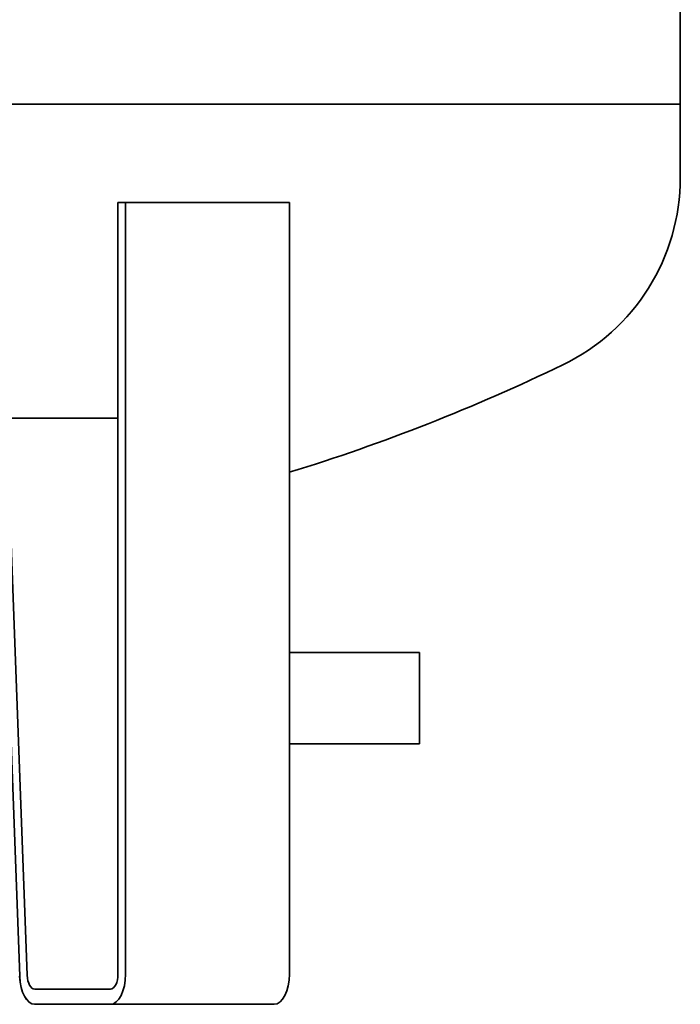
# Model space of a CAD drawing. Extents: x 203 to 2496, y 208 to 3678.
# Drawn here: x 878 to 1227, y 1402 to 1922 of the extents above; entities that cross this region are included whole.
import ezdxf

# ---------------------------------------------------------------- set-up
doc = ezdxf.new("R2010")
doc.units = 0
doc.header["$LTSCALE"] = 13
doc.layers.add('Sichtbar (ISO)', color=7, linetype='Continuous', lineweight=35)

msp = doc.modelspace()

# ---------------------------------------------------------------- linework, layer by layer
at = {"layer": 'Sichtbar (ISO)'}
for p, q in [((1227.01, 3357.74), (1227.01, 1877.74)), ((1227.01, 1877.74), (211.01, 1877.74)), ((211.01, 1877.74), (1227.01, 1877.74)), ((1227.01, 1838.9), (1227.01, 1877.74)), ((929.66, 1417.74), (929.66, 1825.74)), ((929.66, 1825.74), (933.66, 1825.74)), ((933.66, 1825.74), (933.66, 1417.74)), ((933.66, 1825.74), (1020.27, 1825.74)), ((1020.27, 1417.74), (1020.27, 1825.74)), ((877.69, 1416.55), (866.66, 1711.15)), ((870.65, 1711.74), (881.67, 1417.15)), ((870.65, 1711.74), (929.66, 1711.74)), ((1020.27, 1587.84), (1089.01, 1587.84)), ((1089.01, 1587.84), (1089.01, 1539.54)), ((1020.27, 1539.54), (1089.01, 1539.54)), ((885.66, 1409.74), (925.66, 1409.74)), ((885.66, 1401.74), (885.6, 1401.74)), ((925.66, 1401.74), (885.66, 1401.74)), ((925.66, 1401.74), (1012.27, 1401.74))]:
    msp.add_line(p, q, dxfattribs=at)
for centre, radius, start, end in [((1117.01, 1838.9), 110, 295.8017, 0), ((719.01, 2662.14), 1024.4, 287.10245, 295.80172)]:
    msp.add_arc(centre, radius, start, end, dxfattribs=at)
for centre, major_axis, start_param, end_param in [((885.6, 1417.74), (0, -16), 4.787079, 6.283185), ((885.66, 1417.74), (0, -16), 4.787079, 6.283185), ((885.66, 1417.74), (0, -8), 4.787079, 6.283185), ((925.66, 1417.74), (0, -8), 0, 1.570796), ((925.66, 1417.74), (0, -16), 0, 1.570796), ((1012.27, 1417.74), (0, -16), 0, 1.570796)]:
    msp.add_ellipse(centre, major_axis=major_axis, ratio=0.5, start_param=start_param, end_param=end_param, dxfattribs=at)

doc.saveas('drawing.dxf')
